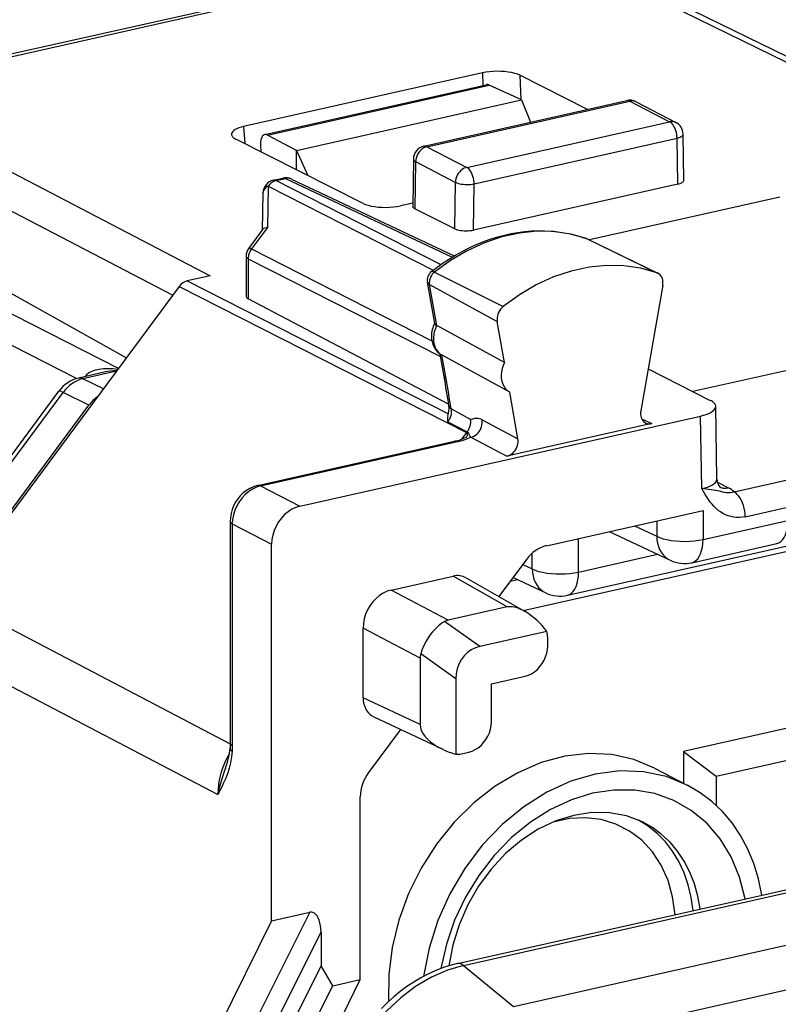
# Model space of a CAD drawing. Extents: x 0 to 420, y 0 to 297.
# Drawn here: x 354 to 365, y 252 to 266 of the extents above; entities that cross this region are included whole.
import ezdxf

# ---------------------------------------------------------------- set-up
doc = ezdxf.new("R2010")
doc.units = 0
doc.layers.get('0').update_dxf_attribs({"linetype": 'CONTINUOUS'})

msp = doc.modelspace()

# ---------------------------------------------------------------- linework, layer by layer
at = {"color": 7}
for p, q in [((352.346252, 265.711609), (359.686096, 267.363373)), ((352.453613, 265.694885), (359.793488, 267.346649)), ((362.0755, 267.204681), (366.274139, 265.148254)), ((362.297821, 267.182648), (366.274139, 265.235107)), ((360.385864, 265.663666), (356.837891, 264.865234)), ((360.385864, 265.663666), (360.392334, 265.476746)), ((360.939789, 265.627625), (360.952179, 265.269684)), ((361.943848, 265.121002), (360.939789, 265.627625)), ((357.151764, 264.747467), (360.440521, 265.487579)), ((357.191528, 264.740753), (360.484741, 265.481873)), ((360.964294, 265.264191), (360.484741, 265.481873)), ((357.622772, 264.512207), (360.964294, 265.264191)), ((359.515686, 264.574585), (362.52887, 265.252655)), ((359.559631, 264.567383), (362.572784, 265.245483)), ((360.964294, 265.264191), (361.099091, 264.930908)), ((362.572784, 265.245483), (363.163666, 264.938354)), ((362.664703, 265.235168), (363.255585, 264.92804)), ((351.967712, 264.929993), (356.343903, 262.651611)), ((360.150513, 264.260254), (363.163666, 264.938354)), ((356.837891, 264.865234), (356.854309, 264.613281)), ((363.374298, 264.069672), (363.363647, 264.75351)), ((358.611298, 263.725586), (356.724304, 264.678955)), ((357.622772, 264.512207), (357.191528, 264.740753)), ((360.260437, 264.015167), (363.273621, 264.693268)), ((363.28421, 264.012878), (363.273621, 264.693268)), ((351.578979, 264.551636), (355.785675, 262.361511)), ((357.089813, 264.590332), (357.095398, 264.491455)), ((357.622772, 264.225037), (357.622772, 264.512207)), ((357.622772, 264.512207), (357.792114, 264.139465)), ((359.559631, 264.567383), (360.150513, 264.260254)), ((359.35965, 264.38269), (359.348846, 263.68338)), ((359.392578, 264.345154), (359.381775, 263.64621)), ((359.392578, 264.345154), (359.983459, 264.037994)), ((357.28183, 264.070282), (357.419525, 264.101288)), ((357.323822, 264.064087), (357.461517, 264.095062)), ((357.323822, 264.064087), (359.768524, 262.818634)), ((357.461517, 264.095062), (359.935577, 262.928589)), ((357.548706, 264.087067), (359.966339, 262.947174)), ((359.972778, 263.3479), (359.983459, 264.037994)), ((360.249847, 263.330017), (360.260437, 264.015167)), ((354.979004, 261.272522), (349.617371, 264.004028)), ((357.125793, 263.87973), (357.11319, 263.327393)), ((357.204956, 263.98288), (357.190887, 263.367065)), ((357.204956, 263.98288), (359.655029, 262.73468)), ((363.28421, 264.012878), (360.249847, 263.330017)), ((359.349579, 263.730743), (359.165527, 263.689331)), ((364.800201, 263.818695), (361.971741, 263.18219)), ((354.357178, 261.123413), (349.366791, 263.665771)), ((355.096771, 261.431519), (351.250458, 263.584625)), ((359.972809, 263.3479), (359.381775, 263.64621)), ((357.12085, 263.337738), (356.915375, 263.060425)), ((357.190887, 263.367065), (356.955261, 263.049072)), ((361.922607, 263.204865), (361.92984, 263.201782)), ((361.940155, 263.197479), (361.922607, 263.204865)), ((361.92984, 263.201782), (362.974976, 262.695251)), ((361.940155, 263.197479), (362.987305, 262.690094)), ((356.955261, 263.049072), (359.632965, 261.684906)), ((356.876068, 262.941345), (356.876068, 262.344055)), ((356.907074, 262.904755), (356.907074, 262.30835)), ((356.907074, 262.904755), (359.762817, 261.449921)), ((359.672394, 262.706512), (360.692596, 262.194519)), ((356.343903, 262.651611), (356.001129, 262.574493)), ((356.001129, 262.574493), (359.879791, 260.600586)), ((359.675995, 261.941071), (359.567444, 262.555267)), ((355.882996, 262.492859), (352.469055, 257.884369)), ((355.882996, 262.492859), (360.147797, 260.322449)), ((359.598175, 262.52005), (360.603821, 261.971497)), ((359.705292, 261.914032), (359.598175, 262.52005)), ((363.061829, 262.510071), (362.734314, 260.644379)), ((359.882324, 260.747009), (356.907074, 262.30835)), ((360.710938, 261.365479), (360.603821, 261.971497)), ((360.710938, 261.365479), (359.705322, 261.914001)), ((366.517914, 261.607635), (363.510162, 260.930756)), ((359.814758, 261.155975), (359.756042, 261.488159)), ((359.845703, 261.119568), (359.783722, 261.470215)), ((360.789368, 260.921631), (359.784241, 261.46991)), ((362.843689, 261.267365), (363.766418, 260.801331)), ((354.769897, 261.217621), (354.390564, 261.132233)), ((354.951141, 261.234894), (354.453552, 261.122925)), ((354.756195, 260.971741), (354.453552, 261.122925)), ((351.835571, 257.882812), (354.097198, 260.936462)), ((351.896393, 257.865234), (354.15802, 260.918915)), ((354.54071, 260.727722), (354.15802, 260.918915)), ((360.911316, 260.231567), (360.789368, 260.921631)), ((352.279083, 257.674072), (354.54071, 260.727722)), ((360.209137, 260.519073), (359.918365, 260.677582)), ((363.865479, 259.631378), (363.848663, 260.71051)), ((357.672607, 259.22937), (363.623413, 260.568542)), ((360.378479, 260.512451), (360.911316, 260.231567)), ((362.747253, 260.528351), (362.89798, 260.455444)), ((363.640198, 259.491669), (363.623413, 260.568542)), ((360.154999, 260.331757), (359.867981, 260.482941)), ((362.89798, 260.455444), (360.747223, 259.971436)), ((364.122467, 259.441132), (368.728424, 260.477661)), ((360.147797, 260.322449), (360.074554, 260.223572)), ((360.21344, 260.252808), (360.747223, 259.971436)), ((357.045654, 259.536621), (359.971252, 260.195007)), ((357.088593, 259.529938), (360.014221, 260.188324)), ((364.287384, 259.073517), (368.893311, 260.110046)), ((357.088593, 259.529938), (357.672607, 259.22937)), ((364.033783, 259.503052), (363.87088, 259.587738)), ((360.990143, 257.68158), (368.678009, 259.411652)), ((361.646301, 257.906586), (367.603973, 259.247314)), ((361.333344, 258.643646), (363.659271, 259.167084)), ((363.659271, 259.167084), (363.659271, 258.736084)), ((356.638947, 259.003235), (356.638947, 255.712311)), ((356.670929, 258.966125), (356.670929, 255.675217)), ((356.670929, 258.966125), (357.254944, 258.665527)), ((362.641602, 258.938049), (362.971619, 258.782471)), ((362.971619, 259.012329), (362.971619, 258.782471)), ((363.659271, 258.736084), (364.919586, 259.019714)), ((362.26593, 258.853516), (363.171265, 258.426666)), ((357.254944, 257.72583), (357.254944, 258.665527)), ((361.811371, 258.251526), (361.811371, 258.751221)), ((363.494232, 258.391144), (364.754517, 258.674774)), ((361.123688, 258.297913), (361.123688, 258.53302)), ((361.811371, 258.251526), (362.983337, 258.515289)), ((361.038025, 258.439606), (360.62912, 257.887604)), ((360.982422, 258.364532), (361.123688, 258.297913)), ((359.03006, 257.984344), (359.949097, 258.191162)), ((360.75177, 257.733063), (359.949097, 258.191162)), ((360.838745, 258.170593), (361.323334, 257.942108)), ((360.14209, 258.165588), (361.010223, 257.670074)), ((360.798004, 258.11557), (360.904602, 258.139557)), ((352.469055, 257.884369), (356.638916, 255.701248)), ((359.876465, 257.536072), (359.03006, 257.984344)), ((360.75177, 257.733063), (359.876465, 257.536072)), ((357.254944, 253.074356), (357.254944, 257.72583)), ((360.346924, 257.147156), (359.822876, 257.515991)), ((359.458832, 256.972321), (358.612427, 257.420593)), ((358.612427, 256.38681), (358.612427, 257.420593)), ((361.342773, 257.371277), (360.346924, 257.147156)), ((352.224396, 257.164886), (356.455872, 254.949478)), ((361.353363, 257.157288), (361.353363, 257.279755)), ((359.991547, 256.667419), (359.467499, 257.036224)), ((359.458832, 256.972321), (359.458832, 255.987732)), ((360.517975, 256.593475), (361.019257, 256.706299)), ((368.678009, 256.780518), (363.371277, 255.586273)), ((359.991547, 256.667419), (359.991547, 255.547241)), ((360.517975, 256.029602), (360.517975, 256.593475)), ((359.458832, 255.987732), (358.612427, 256.38681)), ((363.856049, 255.22319), (368.875488, 256.352783)), ((358.77066, 256.102875), (359.795135, 255.619843)), ((359.168152, 255.915451), (358.692993, 255.274002)), ((356.638947, 255.712311), (356.636658, 255.6427)), ((356.670929, 255.675217), (356.668152, 255.591949)), ((360.075043, 255.554108), (360.183868, 255.578598)), ((363.371277, 255.586273), (363.371277, 255.117645)), ((363.371277, 255.586273), (363.856049, 255.22319)), ((362.940125, 255.341751), (363.434784, 255.084625)), ((363.856049, 255.22319), (363.856049, 254.786285)), ((358.570648, 253.370453), (358.570648, 254.914291)), ((360.013458, 252.43866), (369.99762, 254.685501)), ((360.105103, 252.410995), (370.089264, 254.657852)), ((360.847656, 251.803162), (370.872772, 254.059235)), ((371.478638, 253.524841), (361.487183, 251.276337)), ((358.570648, 252.200897), (358.570648, 253.370453)), ((357.820557, 253.201645), (354.137817, 245.859985)), ((357.254944, 253.074356), (357.820557, 253.201645)), ((357.254944, 253.074356), (353.621002, 245.743683)), ((357.98764, 252.908615), (354.454346, 245.864944)), ((357.98764, 252.908615), (357.990295, 252.404434)), ((354.685242, 245.815704), (357.990295, 252.404434)), ((358.160919, 252.108688), (357.990295, 252.404434)), ((360.105103, 252.410995), (360.847656, 251.803162)), ((355.500336, 245.932159), (358.570648, 252.200897)), ((358.160919, 252.108688), (358.570648, 252.200897)), ((355.006927, 245.821121), (358.160919, 252.108688))]:
    msp.add_line(p, q, dxfattribs=at)
for points in [[(360.939789, 265.627625), (360.904999, 265.64267), (360.864166, 265.655884), (360.818085, 265.666992), (360.76767, 265.675781), (360.71402, 265.682068), (360.658173, 265.68573), (360.601227, 265.686646), (360.544403, 265.684814), (360.4888, 265.680328), (360.435638, 265.673218), (360.385834, 265.663666)], [(362.572784, 265.245483), (362.56778, 265.247925), (362.562714, 265.249939), (362.55777, 265.251526), (362.552826, 265.252747), (362.547943, 265.25354), (362.54306, 265.253967), (362.538239, 265.253937), (362.533539, 265.25351), (362.5289, 265.252686)], [(362.664703, 265.235168), (362.655487, 265.239471), (362.645905, 265.242981), (362.636078, 265.245728), (362.625946, 265.247681), (362.61557, 265.24884), (362.605011, 265.249207), (362.59433, 265.248779), (362.583588, 265.247528), (362.572784, 265.245483)], [(363.255585, 264.92804), (363.246368, 264.932312), (363.236786, 264.935852), (363.226898, 264.938599), (363.216766, 264.940552), (363.206451, 264.941711), (363.195892, 264.942078), (363.185272, 264.94162), (363.174469, 264.940369), (363.163666, 264.938354)], [(363.27359, 264.693237), (363.272491, 264.720581), (363.269135, 264.748535), (363.263641, 264.776489), (363.256134, 264.803925), (363.246735, 264.830261), (363.235687, 264.855011), (363.223114, 264.877625), (363.20932, 264.897614), (363.194672, 264.914612), (363.179291, 264.928284), (363.163666, 264.938354)], [(356.83786, 264.865234), (356.801849, 264.85611), (356.769135, 264.845703), (356.73996, 264.834167), (356.714874, 264.821655), (356.694061, 264.808228), (356.677826, 264.794189), (356.666351, 264.779602), (356.659821, 264.764709), (356.658295, 264.749664)], [(356.658295, 264.749695), (356.659637, 264.741333), (356.662506, 264.733032), (356.666901, 264.724792), (356.672821, 264.716705), (356.680267, 264.70874), (356.689178, 264.700958), (356.699493, 264.693359), (356.711212, 264.686035), (356.724335, 264.678955)], [(357.151825, 264.747467), (357.138824, 264.742523), (357.126923, 264.733826), (357.116364, 264.721558), (357.10733, 264.705933), (357.099945, 264.687256), (357.094452, 264.665924), (357.090912, 264.642334), (357.089325, 264.616943), (357.089813, 264.590332)], [(363.27359, 264.693237), (363.291351, 264.69812), (363.307526, 264.703613), (363.321991, 264.709656), (363.334442, 264.716217), (363.34494, 264.723206), (363.353119, 264.730499), (363.358978, 264.738037), (363.362518, 264.745758), (363.363617, 264.75351)], [(359.559662, 264.567383), (359.536102, 264.560242), (359.513031, 264.549469), (359.490936, 264.535339), (359.470184, 264.518066), (359.451263, 264.498047), (359.434418, 264.475708), (359.420074, 264.451416), (359.408539, 264.42569), (359.399994, 264.399048), (359.394623, 264.372009), (359.392548, 264.345154)], [(359.559662, 264.567383), (359.554657, 264.569824), (359.549591, 264.571838), (359.544647, 264.573425), (359.539642, 264.574646), (359.53476, 264.575439), (359.529877, 264.575867), (359.525116, 264.575836), (359.520355, 264.575409), (359.515717, 264.574585)], [(359.35965, 264.38269), (359.359955, 264.378296), (359.361176, 264.373962), (359.363251, 264.369629), (359.366119, 264.365326), (359.369843, 264.361084), (359.374359, 264.356934), (359.379669, 264.352905), (359.385712, 264.348938), (359.392548, 264.345154)], [(360.150482, 264.260254), (360.126984, 264.253113), (360.103973, 264.24234), (360.081818, 264.22821), (360.061066, 264.210938), (360.042084, 264.190918), (360.025299, 264.168579), (360.010956, 264.144287), (359.99942, 264.118561), (359.990936, 264.091919), (359.985565, 264.06488), (359.98349, 264.038025)], [(360.260468, 264.015198), (360.259369, 264.042511), (360.255951, 264.070435), (360.250519, 264.098419), (360.243011, 264.125854), (360.233612, 264.152222), (360.222504, 264.176941), (360.20993, 264.199524), (360.196136, 264.219543), (360.181488, 264.236572), (360.166168, 264.250214), (360.150482, 264.260254)], [(357.323822, 264.064087), (357.309113, 264.060181), (357.294525, 264.054871), (357.280182, 264.048157), (357.266205, 264.040161), (357.252655, 264.030914), (357.239594, 264.020477), (357.227264, 264.008942), (357.215668, 263.996368), (357.204926, 263.98291)], [(357.323822, 264.064087), (357.319, 264.066284), (357.314178, 264.068085), (357.309418, 264.069519), (357.304657, 264.070587), (357.299957, 264.071289), (357.295319, 264.071594), (357.290741, 264.071533), (357.286163, 264.071106), (357.281708, 264.070282)], [(357.461517, 264.095062), (357.456757, 264.097229), (357.451935, 264.09906), (357.447174, 264.100464), (357.442413, 264.101562), (357.437714, 264.102234), (357.433075, 264.10257), (357.428497, 264.102509), (357.423981, 264.102081), (357.419525, 264.101257)], [(357.548676, 264.087067), (357.539886, 264.09082), (357.530731, 264.093872), (357.521271, 264.096252), (357.511688, 264.097839), (357.501801, 264.098755), (357.491913, 264.098938), (357.481781, 264.098389), (357.471649, 264.097076), (357.461517, 264.095062)], [(359.98349, 264.038025), (360.000824, 264.030212), (360.02121, 264.023315), (360.04422, 264.017395), (360.069427, 264.012573), (360.096283, 264.008972), (360.124237, 264.006653), (360.152679, 264.005707), (360.181122, 264.006104), (360.208954, 264.007812), (360.235565, 264.010864), (360.260468, 264.015198)], [(363.284149, 264.012878), (363.301971, 264.017365), (363.318146, 264.022461), (363.332611, 264.028137), (363.345062, 264.034302), (363.35556, 264.040863), (363.363739, 264.047791), (363.369659, 264.054932), (363.373199, 264.062256), (363.374298, 264.069641)], [(357.204926, 263.98291), (357.189545, 263.974457), (357.175507, 263.965027), (357.162933, 263.954651), (357.152069, 263.943481), (357.143036, 263.931641), (357.135773, 263.919189), (357.130463, 263.906311), (357.127106, 263.893127), (357.125824, 263.879761)], [(358.611298, 263.725586), (358.646088, 263.71051), (358.686981, 263.697266), (358.733063, 263.686096), (358.783478, 263.677307), (358.837189, 263.67099), (358.893097, 263.667328), (358.950043, 263.666382), (359.006927, 263.668182), (359.062531, 263.672668), (359.115753, 263.679749), (359.165497, 263.689331)], [(359.627289, 262.712952), (359.714294, 262.77948), (359.803009, 262.84259), (359.89328, 262.902191), (359.984985, 262.95816), (360.091736, 263.017731), (360.159637, 263.052612), (360.228088, 263.08551), (360.297058, 263.116333), (360.415253, 263.163971), (360.513336, 263.198578), (360.611969, 263.229004), (360.71106, 263.255127), (360.810425, 263.276917), (360.909973, 263.294342), (361.00946, 263.307312), (361.108795, 263.315826), (361.207794, 263.319824), (361.306274, 263.319305), (361.404114, 263.314209), (361.501129, 263.304535), (361.597107, 263.290314), (361.691895, 263.271545), (361.785339, 263.24826), (361.877258, 263.220428), (361.922607, 263.204865)], [(361.929901, 263.201782), (361.692719, 263.269226), (361.445648, 263.305786), (361.191376, 263.311066), (360.932587, 263.285004), (360.672333, 263.227905), (360.4133, 263.140381), (360.158478, 263.023376), (359.910614, 262.878235), (359.672455, 262.706482)], [(359.972748, 263.347931), (359.990143, 263.340393), (360.010529, 263.333801), (360.033539, 263.328247), (360.058807, 263.323883), (360.085602, 263.32077), (360.113556, 263.31897), (360.142059, 263.318512), (360.170502, 263.319427), (360.198334, 263.321686), (360.224945, 263.325256), (360.249847, 263.330017)], [(361.940155, 263.197449), (361.939056, 263.197998), (361.937958, 263.198517), (361.936737, 263.199036), (361.935638, 263.199524), (361.93454, 263.200012), (361.933319, 263.200439), (361.93222, 263.200928), (361.931, 263.201355), (361.929901, 263.201782)], [(356.955292, 263.049072), (356.945404, 263.034729), (356.936554, 263.019714), (356.928802, 263.004089), (356.922089, 262.988037), (356.916595, 262.971558), (356.912323, 262.954895), (356.909332, 262.93811), (356.907562, 262.921356), (356.907074, 262.904755)], [(356.955292, 263.049072), (356.948029, 263.052612), (356.941437, 263.055634), (356.935516, 263.058105), (356.930267, 263.059937), (356.925751, 263.061218), (356.921967, 263.061951), (356.919037, 263.062012), (356.916779, 263.061523), (356.915375, 263.060425)], [(356.876068, 262.941345), (356.876434, 262.937073), (356.877655, 262.9328), (356.879608, 262.928528), (356.882294, 262.924377), (356.885834, 262.920227), (356.890045, 262.916199), (356.894989, 262.912262), (356.900726, 262.908447), (356.907074, 262.904755)], [(359.672394, 262.706512), (359.655243, 262.691071), (359.639679, 262.67334), (359.626068, 262.653717), (359.614777, 262.632568), (359.605927, 262.610352), (359.599762, 262.587524), (359.596405, 262.564575), (359.595856, 262.541931), (359.598175, 262.520081)], [(362.974945, 262.695251), (362.73526, 262.763428), (362.485443, 262.800415), (362.228363, 262.805756), (361.966766, 262.779419), (361.703583, 262.72168), (361.441742, 262.633179), (361.184052, 262.514893), (360.933441, 262.368103), (360.692596, 262.194519)], [(362.987274, 262.690094), (362.985931, 262.690735), (362.984589, 262.691345), (362.983246, 262.691956), (362.981903, 262.692566), (362.98056, 262.693115), (362.979156, 262.693665), (362.977753, 262.694214), (362.97641, 262.694763), (362.974945, 262.695251)], [(363.061859, 262.510071), (363.06485, 262.535767), (363.064911, 262.561035), (363.061859, 262.585419), (363.055939, 262.608459), (363.047089, 262.6297), (363.035614, 262.648804), (363.021698, 262.665466), (363.005463, 262.679291), (362.987274, 262.690094)], [(360.692596, 262.194519), (360.672089, 262.176025), (360.653473, 262.154846), (360.637238, 262.131348), (360.623688, 262.106079), (360.613129, 262.079468), (360.605682, 262.052185), (360.601654, 262.024719), (360.601044, 261.99762), (360.603851, 261.971497)], [(359.657074, 261.71875), (359.658783, 261.683228), (359.663788, 261.648895), (359.67215, 261.616089), (359.683685, 261.585144), (359.698334, 261.556427), (359.715973, 261.530273), (359.736298, 261.506989), (359.759125, 261.486786), (359.784271, 261.46991)], [(354.969208, 261.259338), (354.895844, 261.267151), (354.824799, 261.269836), (354.75705, 261.267395), (354.693878, 261.259827), (354.636383, 261.247253), (354.585541, 261.229919), (354.542084, 261.208099), (354.506927, 261.18219), (354.480621, 261.152588)], [(360.710907, 261.365479), (360.690765, 261.319641), (360.675873, 261.272278), (360.666473, 261.224304), (360.662811, 261.176544), (360.664886, 261.130005), (360.67276, 261.08551), (360.686249, 261.043945), (360.705048, 261.006104), (360.72879, 260.972656), (360.75705, 260.944336), (360.789398, 260.921631)], [(354.453583, 261.122925), (354.446381, 261.12619), (354.439178, 261.128906), (354.431976, 261.131042), (354.424896, 261.13266), (354.417816, 261.133698), (354.410858, 261.134186), (354.404022, 261.134094), (354.397186, 261.133453), (354.390594, 261.132263)], [(359.814728, 261.156006), (359.815887, 261.151337), (359.817596, 261.14679), (359.819916, 261.142395), (359.822845, 261.138184), (359.826263, 261.134094), (359.830292, 261.130188), (359.83493, 261.126434), (359.840057, 261.122925), (359.845673, 261.119568)], [(354.158051, 260.918915), (354.147003, 260.924377), (354.136932, 260.929016), (354.127899, 260.9328), (354.119965, 260.935669), (354.113068, 260.937653), (354.10733, 260.938721), (354.102753, 260.938904), (354.099335, 260.938141), (354.097198, 260.936462)], [(363.848663, 260.71051), (363.847504, 260.721191), (363.844208, 260.731873), (363.838959, 260.742432), (363.831635, 260.752869), (363.822357, 260.763092), (363.811188, 260.773102), (363.798065, 260.782837), (363.783173, 260.792236), (363.766388, 260.801331)], [(359.918365, 260.677582), (359.920349, 260.640869), (359.917847, 260.601868), (359.913422, 260.575073), (359.906219, 260.548096), (359.895386, 260.521515), (359.883514, 260.501526), (359.867981, 260.482941)], [(363.623444, 260.568542), (363.667816, 260.579773), (363.708344, 260.592529), (363.744415, 260.606689), (363.775726, 260.622101), (363.801727, 260.63855), (363.822357, 260.655792), (363.837128, 260.673706), (363.845917, 260.692017), (363.848663, 260.71051)], [(360.378479, 260.512451), (360.358673, 260.521667), (360.340057, 260.528046), (360.320831, 260.532227), (360.303192, 260.533813), (360.28244, 260.532867), (360.264404, 260.529694), (360.234924, 260.52121), (360.214783, 260.517578), (360.209137, 260.519073)], [(360.21347, 260.252808), (360.236298, 260.25946), (360.258636, 260.269409), (360.280243, 260.282532), (360.300507, 260.298553), (360.319183, 260.3172), (360.335907, 260.338074), (360.350433, 260.36087), (360.362396, 260.385132), (360.371552, 260.4104), (360.377899, 260.436249), (360.381195, 260.462189), (360.381378, 260.487732), (360.37851, 260.512451)], [(362.734344, 260.644379), (362.731293, 260.618652), (362.731293, 260.593384), (362.734222, 260.569031), (362.740204, 260.54599), (362.748993, 260.524719), (362.760529, 260.505615), (362.774506, 260.488953), (362.790741, 260.475159), (362.808929, 260.464355)], [(360.154999, 260.331757), (360.154144, 260.33075), (360.153351, 260.329712), (360.152557, 260.328674), (360.151703, 260.327667), (360.15097, 260.32663), (360.150116, 260.325592), (360.149384, 260.324524), (360.148529, 260.323486), (360.147797, 260.322449)], [(360.149017, 260.256256), (360.155121, 260.266602), (360.15976, 260.276306), (360.16275, 260.285309), (360.164215, 260.293518), (360.164032, 260.300995), (360.162323, 260.307648), (360.159027, 260.313446), (360.154144, 260.318359), (360.147797, 260.322418)], [(360.21344, 260.252808), (360.195496, 260.275177), (360.191956, 260.281952), (360.189117, 260.293152), (360.185669, 260.302826), (360.182465, 260.308655), (360.174774, 260.318024), (360.154999, 260.331757)], [(360.747223, 259.971436), (360.769745, 259.97821), (360.791901, 259.988342), (360.813202, 260.001556), (360.833344, 260.0177), (360.851898, 260.036377), (360.8685, 260.057373), (360.882904, 260.0802), (360.894806, 260.104462), (360.904022, 260.129761), (360.91037, 260.155579), (360.913727, 260.181458), (360.914032, 260.20694), (360.911346, 260.231567)], [(360.014252, 260.188354), (360.009308, 260.190613), (360.004364, 260.192535), (359.999481, 260.194061), (359.99472, 260.19519), (359.989838, 260.195953), (359.985077, 260.196289), (359.980438, 260.196289), (359.9758, 260.195862), (359.971283, 260.195007)], [(363.640228, 259.491669), (363.68454, 259.50238), (363.725067, 259.514648), (363.7612, 259.528442), (363.79245, 259.543488), (363.818573, 259.559662), (363.839081, 259.576752), (363.853851, 259.594543), (363.862701, 259.612823), (363.865448, 259.631348)], [(357.045654, 259.536621), (357.016022, 259.52887), (356.986969, 259.519135), (356.931519, 259.494293), (356.880005, 259.463043), (356.832611, 259.426117), (356.789764, 259.384277), (356.751648, 259.338135), (356.718597, 259.2883), (356.690826, 259.235321), (356.668671, 259.179779), (356.652435, 259.122192), (356.642395, 259.063141), (356.638947, 259.003235)], [(357.088593, 259.529938), (357.029022, 259.511841), (356.970673, 259.484558), (356.914764, 259.448608), (356.862396, 259.404724), (356.814667, 259.353821), (356.772552, 259.296936), (356.736847, 259.235229), (356.708344, 259.169952), (356.687592, 259.102417), (356.675018, 259.033997), (356.670929, 258.966125)], [(357.088593, 259.529968), (357.08371, 259.532227), (357.078827, 259.534149), (357.073944, 259.535675), (357.069061, 259.536804), (357.064301, 259.537567), (357.05954, 259.537903), (357.054779, 259.537903), (357.050201, 259.537476), (357.045624, 259.536621)], [(364.122467, 259.441132), (364.093445, 259.432556), (364.065582, 259.427673), (364.031067, 259.426147), (364.009949, 259.427643), (363.972046, 259.434509), (363.923218, 259.44754), (363.874512, 259.458496), (363.816315, 259.467407), (363.705109, 259.481873), (363.640198, 259.491669)], [(364.287384, 259.073517), (364.243195, 259.065613), (364.199829, 259.061859), (364.155945, 259.062103), (364.113708, 259.066345), (364.071472, 259.074677), (364.031769, 259.086456), (363.992065, 259.102356), (363.955688, 259.12085), (363.919159, 259.143555), (363.886475, 259.167725), (363.853302, 259.196289), (363.824158, 259.225098), (363.794159, 259.258667), (363.767914, 259.291443), (363.74173, 259.327423), (363.69281, 259.402679), (363.640198, 259.491669)], [(363.908905, 259.512451), (363.921722, 259.507629), (363.934906, 259.503693), (363.948334, 259.500732), (363.962128, 259.498718), (363.976166, 259.49765), (363.990448, 259.497559), (364.004791, 259.498413), (364.019257, 259.500275), (364.033783, 259.503052)], [(364.287323, 259.073486), (364.285675, 259.114502), (364.280731, 259.156372), (364.27243, 259.198364), (364.2612, 259.239502), (364.247101, 259.279053), (364.230438, 259.316132), (364.211639, 259.350037), (364.19101, 259.380035), (364.168915, 259.405548), (364.145966, 259.426056), (364.122467, 259.441101)], [(357.672577, 259.22937), (357.613129, 259.211212), (357.554901, 259.183868), (357.499115, 259.147888), (357.446747, 259.103973), (357.399078, 259.05307), (357.356903, 258.996185), (357.321259, 258.934509), (357.292694, 258.869232), (357.27182, 258.801727), (357.259186, 258.733398), (357.254974, 258.665558)], [(356.638947, 259.003235), (356.639374, 258.998871), (356.640594, 258.994537), (356.642609, 258.990234), (356.645416, 258.985992), (356.649017, 258.981812), (356.653412, 258.977722), (356.658539, 258.973755), (356.664398, 258.969849), (356.670929, 258.966125)], [(364.754486, 258.674774), (364.78598, 258.686096), (364.815155, 258.705322), (364.8414, 258.732178), (364.864471, 258.766113), (364.883881, 258.806641), (364.899261, 258.853088), (364.910492, 258.904663), (364.917328, 258.96051), (364.919586, 259.019714)], [(362.971588, 258.782471), (363.015411, 258.76355), (363.066559, 258.746948), (363.124054, 258.732941), (363.186737, 258.721863), (363.253326, 258.713928), (363.32254, 258.709229), (363.392975, 258.707947), (363.463226, 258.710083), (363.531952, 258.715546), (363.597748, 258.724274), (363.659271, 258.736084)], [(362.971588, 258.782471), (362.974823, 258.729858), (362.983185, 258.679169), (362.996674, 258.631012), (363.015106, 258.585999), (363.0383, 258.544739), (363.065887, 258.507751), (363.097504, 258.475464), (363.132782, 258.448303), (363.171234, 258.426666)], [(363.494232, 258.391144), (363.525726, 258.402466), (363.554779, 258.421692), (363.581146, 258.448547), (363.604156, 258.482483), (363.623505, 258.52301), (363.639008, 258.569458), (363.650177, 258.621033), (363.656952, 258.67688), (363.659271, 258.736084)], [(361.123688, 258.297913), (361.167511, 258.278992), (361.218658, 258.26239), (361.276154, 258.248383), (361.338837, 258.237305), (361.405426, 258.22937), (361.47464, 258.22467), (361.545074, 258.223389), (361.615326, 258.225525), (361.684052, 258.230988), (361.749847, 258.239716), (361.811371, 258.251526)], [(361.123688, 258.297913), (361.126923, 258.2453), (361.135284, 258.194611), (361.148773, 258.146454), (361.167206, 258.10144), (361.190399, 258.060181), (361.217987, 258.023193), (361.249603, 257.990906), (361.284882, 257.963745), (361.323334, 257.942108)], [(361.646332, 257.906586), (361.677826, 257.917908), (361.706879, 257.937134), (361.733246, 257.963989), (361.756256, 257.997925), (361.775604, 258.038452), (361.791107, 258.0849), (361.802277, 258.136475), (361.809052, 258.192322), (361.811371, 258.251526)], [(359.03006, 257.984375), (358.970612, 257.966187), (358.912384, 257.938843), (358.856537, 257.902863), (358.804291, 257.858978), (358.756561, 257.808075), (358.714447, 257.75119), (358.67868, 257.689514), (358.650177, 257.624268), (358.629364, 257.556763), (358.616669, 257.488403), (358.612396, 257.420593)], [(361.010223, 257.670105), (360.977753, 257.687561), (360.945892, 257.702515), (360.914764, 257.714935), (360.884491, 257.724731), (360.855316, 257.731812), (360.827362, 257.736206), (360.80069, 257.737915), (360.775482, 257.736847), (360.751801, 257.733063)], [(359.822876, 257.515991), (359.776672, 257.486908), (359.731201, 257.45163), (359.687256, 257.410889), (359.645416, 257.365479), (359.618988, 257.333008), (359.593964, 257.299011), (359.548553, 257.227509), (359.510254, 257.152771), (359.486328, 257.094543), (359.467499, 257.036224)], [(360.346893, 257.147156), (360.280853, 257.126648), (360.218964, 257.095795), (360.162445, 257.055298), (360.112518, 257.005981), (360.07016, 256.948822), (360.036285, 256.88504), (360.011566, 256.815918), (359.996552, 256.742859), (359.991547, 256.667419)], [(361.019257, 256.706299), (361.066864, 256.720825), (361.113373, 256.742706), (361.158051, 256.771484), (361.199921, 256.80661), (361.238068, 256.847351), (361.271759, 256.892822), (361.300323, 256.9422), (361.323212, 256.994385), (361.339813, 257.04837), (361.349945, 257.103058), (361.353363, 257.157288)], [(358.612396, 256.38681), (358.614594, 256.34491), (358.620941, 256.304535), (358.631439, 256.266174), (358.645966, 256.230286), (358.664276, 256.197327), (358.686249, 256.167786), (358.711517, 256.141968), (358.739716, 256.120239), (358.77066, 256.102875)], [(359.458832, 255.987732), (359.463348, 255.944733), (359.476898, 255.901001), (359.499237, 255.857025), (359.530121, 255.813446), (359.569061, 255.770752), (359.615692, 255.729553), (359.669403, 255.690369), (359.729462, 255.653625), (359.795135, 255.619873)], [(360.183868, 255.578613), (360.231415, 255.59314), (360.278046, 255.61499), (360.322723, 255.643799), (360.364471, 255.678894), (360.402679, 255.719635), (360.436371, 255.765137), (360.464935, 255.814484), (360.487762, 255.866699), (360.504486, 255.920654), (360.514618, 255.975342), (360.517975, 256.029602)], [(356.638947, 255.712311), (356.639374, 255.707947), (356.640594, 255.703613), (356.642609, 255.69931), (356.645416, 255.695068), (356.649017, 255.690887), (356.653412, 255.686798), (356.658539, 255.6828), (356.664398, 255.678955), (356.670929, 255.675232)], [(356.668152, 255.591949), (356.659576, 255.509109), (356.643982, 255.420593), (356.624298, 255.341583), (356.601929, 255.270416), (356.572662, 255.19278), (356.54187, 255.121857), (356.519653, 255.074921), (356.455872, 254.949478)], [(362.940155, 255.341736), (362.63266, 255.468506), (362.304047, 255.540771), (361.960602, 255.557129), (361.608978, 255.517334), (361.255829, 255.422058), (360.908051, 255.273193), (360.572357, 255.073608), (360.255096, 254.827087), (359.962433, 254.538422), (359.700043, 254.213165), (359.47287, 253.857544), (359.285309, 253.478424), (359.141022, 253.083069), (359.042755, 252.679138), (358.992401, 252.274353), (358.990936, 251.876526)], [(363.434784, 255.084625), (363.117645, 255.214386), (362.778168, 255.286255), (362.423431, 255.298706), (362.060577, 255.251495), (361.697113, 255.14563), (361.340363, 254.983276), (360.99765, 254.7677), (360.675995, 254.503296), (360.38205, 254.195526), (360.121613, 253.850647), (359.900116, 253.475708), (359.722137, 253.078308), (359.591217, 252.666687), (359.510101, 252.249115)], [(364.285553, 253.400055), (364.20163, 253.724304), (364.076752, 254.023193), (363.913239, 254.291016), (363.714081, 254.522766), (363.483185, 254.71405), (363.224823, 254.861267), (362.943817, 254.961609), (362.645599, 255.013214), (362.335663, 255.015076), (362.019989, 254.967224), (361.704437, 254.870514), (361.394989, 254.726746), (361.097504, 254.538696), (360.817535, 254.309875), (360.560455, 254.044617), (360.331024, 253.747925), (360.133636, 253.425354), (359.972015, 253.083038), (359.849213, 252.727417), (359.767548, 252.365234)], [(364.534637, 253.457031), (364.483734, 253.695496), (364.413177, 253.923401), (364.323517, 254.138977), (364.215485, 254.340454), (364.089935, 254.526215), (363.947968, 254.694763), (363.790497, 254.844818), (363.618988, 254.975098), (363.434784, 255.084625)], [(362.759247, 254.541382), (362.523224, 254.630493), (362.271698, 254.677002), (362.009735, 254.680115), (361.742523, 254.639648), (361.475616, 254.556458), (361.214264, 254.432251), (360.963837, 254.269531), (360.729218, 254.071533), (360.51535, 253.842285), (360.326385, 253.586426), (360.166229, 253.309052), (360.038055, 253.015808), (359.944427, 252.712585), (359.887299, 252.405518)], [(363.243988, 253.166138), (363.20871, 253.427612), (363.140045, 253.673309), (363.039398, 253.898315), (362.908783, 254.098206), (362.750824, 254.268982), (362.568573, 254.407166), (362.365692, 254.510132), (362.14621, 254.575714), (361.914581, 254.602661), (361.675323, 254.590454), (361.433258, 254.539307)], [(363.513153, 253.22702), (363.485199, 253.421814), (363.440155, 253.608795), (363.37851, 253.786285), (363.300873, 253.952637), (363.207855, 254.106262), (363.100433, 254.245819), (362.979462, 254.369995), (362.846161, 254.4776), (362.701752, 254.567688)], [(363.618622, 253.249939), (363.583832, 253.441345), (363.532257, 253.624268), (363.464325, 253.797119), (363.380829, 253.958252), (363.282318, 254.106232), (363.169891, 254.239685), (363.044403, 254.357361), (362.907074, 254.458252), (362.759247, 254.541382)], [(357.98764, 252.90863), (357.985687, 252.955383), (357.980438, 253.000366), (357.972015, 253.042725), (357.960541, 253.081543), (357.946198, 253.116028), (357.929352, 253.145569), (357.91037, 253.169495), (357.889496, 253.187378), (357.867279, 253.198822), (357.844208, 253.203613), (357.820526, 253.20166)], [(360.105133, 252.411011), (359.865082, 252.339966), (359.626068, 252.23468), (359.392975, 252.09729), (359.170624, 251.930603), (358.963348, 251.738007), (358.775604, 251.523376), (358.611053, 251.291138), (358.473114, 251.046021), (358.364532, 250.792969), (358.287567, 250.537109), (358.243744, 250.283722)], [(360.013458, 252.43866), (359.90213, 252.409897), (359.791565, 252.374008), (359.682098, 252.331238), (359.574066, 252.281845), (359.467865, 252.226105), (359.36377, 252.164276), (359.262115, 252.096634), (359.163269, 252.023468), (359.067505, 251.945053), (358.975159, 251.861725), (358.886536, 251.773788)], [(360.105072, 252.411011), (360.094818, 252.418579), (360.084442, 252.42511), (360.074005, 252.430481), (360.063629, 252.434753), (360.053314, 252.437866), (360.04306, 252.439819), (360.033051, 252.440613), (360.023163, 252.440216), (360.013458, 252.43866)]]:
    msp.add_lwpolyline(points, dxfattribs=at)
for centre, radius, start, end in [((360.453979, 265.419556), 0.069418, 63.725925, 101.187805), ((362.572784, 265.057556), 0.199998, 62.64112, 102.685385), ((363.163666, 264.750397), 0.199999, 0.893392, 62.641434), ((357.162445, 264.691132), 0.057426, 59.620803, 100.726015), ((359.559631, 264.379456), 0.2, 102.685187, 179.078585), ((357.325745, 263.875183), 0.2, 102.682755, 178.691354), ((357.46344, 263.906158), 0.2, 64.762139, 102.68268), ((359.395416, 263.693451), 0.048339, 192.197101, 253.893086), ((357.188934, 263.269165), 0.097257, 88.860584, 134.786393), ((357.07605, 262.941345), 0.2, 143.46225, 180.001648), ((359.729492, 262.583984), 0.164564, 128.399128, 190.047326), ((359.639923, 262.658325), 0.057183, 55.99565, 102.656596), ((356.054291, 262.372986), 0.208733, 104.777267, 145.016965), ((359.622192, 262.57373), 0.058253, 198.625975, 245.908001), ((356.921661, 262.354126), 0.047307, 192.442195, 252.347619), ((360.021698, 261.753326), 0.395697, 151.060302, 179.706157), ((360.089722, 261.713806), 0.432755, 152.487375, 179.345618), ((359.723267, 261.964478), 0.053145, 206.332983, 250.376468), ((359.94986, 261.747009), 0.323347, 178.5262, 238.795602), ((355.080688, 259.82077), 1.431005, 94.837457, 102.544027), ((354.508453, 260.639343), 0.507087, 103.45193, 144.151019), ((354.583923, 260.622223), 0.518264, 104.596827, 145.13902), ((342.063568, 258.012817), 18.027309, 8.633205, 10.041172), ((341.899536, 257.942078), 18.225279, 8.632387, 10.040585), ((355.010742, 260.38269), 0.583024, 125.69925, 143.719761), ((359.560638, 260.678589), 0.328553, 341.311844, 7.043229), ((359.946167, 260.732483), 0.061329, 192.892646, 243.124726), ((360.120514, 260.520844), 0.25455, 168.082063, 188.530956), ((359.97467, 260.486237), 0.237182, 319.413483, 7.97213), ((362.865753, 260.586487), 0.134846, 245.033532, 283.810114), ((359.863007, 260.80658), 0.620512, 280.037377, 297.953284), ((359.814728, 261.151489), 0.983384, 281.701484, 293.924531), ((364.044006, 259.628754), 0.178292, 179.155234, 222.727241), ((363.874634, 259.178925), 0.360943, 46.610393, 63.847843), ((361.466125, 258.140076), 0.521665, 104.773258, 145.022005), ((363.38443, 258.878937), 0.5, 244.762141, 282.68357), ((360.013672, 257.932098), 0.26671, 61.187492, 103.995969), ((361.53653, 258.394379), 0.5, 244.7621, 282.68357), ((360.372925, 256.632477), 1.218503, 37.299246, 58.441598), ((359.919586, 257.339325), 0.201411, 102.355651, 118.692227), ((360.963715, 257.281158), 0.389634, 359.790078, 13.37086), ((359.697083, 256.972626), 0.238226, 164.511117, 180.072614), ((357.672119, 254.933777), 1.216825, 149.114258, 179.260487), ((355.583313, 255.719589), 1.056227, 338.833988, 355.824392), ((356.698303, 255.647003), 0.062252, 183.993033, 241.291941), ((360.328217, 256.760986), 1.259553, 244.960613, 254.497189), ((360.009338, 255.839996), 0.293311, 266.520781, 282.94057), ((358.573364, 254.543976), 2.156212, 158.390543, 169.159006), ((359.185577, 254.904846), 0.615339, 143.15149, 179.120031)]:
    msp.add_arc(centre, radius, start, end, dxfattribs=at)

doc.saveas('drawing.dxf')
